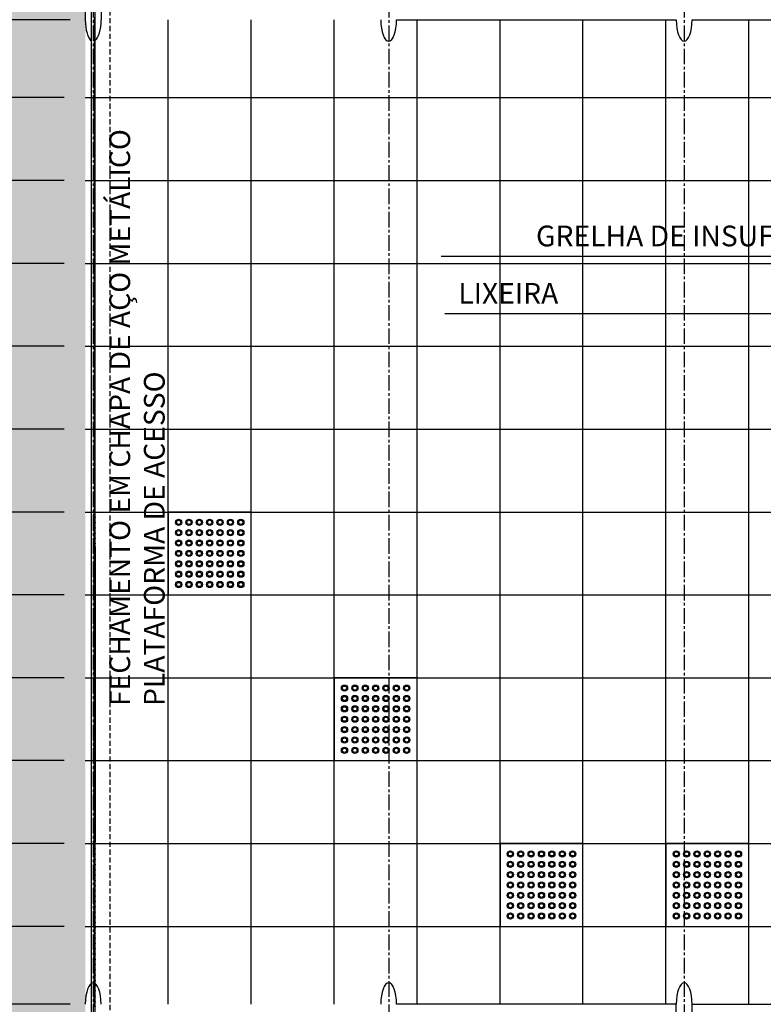
# Model space of a CAD drawing. Units: millimetres. Extents: x 55047 to 69695, y 27493 to 40118.
# Drawn here: x 63312 to 63671, y 37089 to 37564 of the extents above; entities that cross this region are included whole.
import ezdxf

# ---------------------------------------------------------------- set-up
doc = ezdxf.new("R2010")
doc.units = ezdxf.units.MM
doc.header["$LTSCALE"] = 10
doc.linetypes.add('CENTER2', pattern=[1.125, 0.75, -0.125, 0.125, -0.125])
doc.linetypes.add('HIDDEN', pattern=[0.375, 0.25, -0.125])
for name, color, linetype in [('COTA', 10, 'Continuous'), ('EIXOS', 10, 'CENTER2'), ('ESTRUTURA METALICA', 3, 'Continuous'), ('GRAMA', 71, 'Continuous'), ('PISO', 1, 'Continuous'), ('PLATAFORMA PISOS 1 50', 8, 'Continuous'), ('PROJECAO-2', 2, 'HIDDEN'), ('TELA', 1, 'Continuous')]:
    doc.layers.add(name, color=color, linetype=linetype)
doc.styles.add('REGUA80', font='simplex.shx')
doc.styles.add('ROMANS 50', font='romans.shx', dxfattribs={"height": 16})
doc.dimstyles.new('COTA 50', dxfattribs={"dimtxt": 16, "dimasz": 3, "dimexe": 5, "dimexo": 5, "dimgap": 7, "dimtad": 1, "dimdec": 1, "dimzin": 0, "dimtxsty": 'ROMANS 50', "dimblk1": 'DOT', "dimblk2": 'DOT', "dimsah": 1, "dimcen": 6, "dimclrd": 256, "dimclre": 256, "dimclrt": 3, "dimadec": 0, "dimazin": 0, "dimtfac": 1, "dimtdec": 1, "dimtix": 1, "dimtmove": 2, "dimatfit": 3, "dimldrblk": 'DOT', "dimfxl": 0, "dimtvp": 3.333333, "dimtolj": 1, "dimtzin": 0, "dimlwd": -1, "dimlwe": -1, "dimarcsym": 0})

# ---------------------------------------------------------------- blocks, each defined once
blk = doc.blocks.new('COTAPT')
at = {"color": 0, "linetype": 'ByBlock'}
for q in [(-220.8, 0), (220.8, 0)]:
    blk.add_line((0, 0), q, dxfattribs=at)
at = {"color": 6, "linetype": 'ByBlock'}
blk.add_lwpolyline([(-20, 20), (20, 20), (20, -20), (-20, -20)], close=True, dxfattribs=at)
blk = doc.blocks.new('*D32')
at = {"layer": 'COTA', "color": 0}
for p, q in [((63333.4, 37326.14), (63272.13, 37326.14)), ((63282.13, 37326.09), (63282.13, 37286.19)), ((63333.4, 37286.14), (63272.13, 37286.14))]:
    blk.add_line(p, q, dxfattribs=at)
at = {"layer": 'Defpoints', "color": 0}
for p in [(63348.4, 37326.14), (63282.13, 37286.14), (63348.4, 37286.14)]:
    blk.add_point(p, dxfattribs=at)
at = {"layer": 'COTA', "color": 0, "xscale": 0.05, "yscale": 0.05, "zscale": 0.05}
for p, rotation in [((63282.13, 37326.14), 90), ((63282.13, 37286.14), 270)]:
    blk.add_blockref('COTAPT', p, dxfattribs=dict(at, rotation=rotation))
at = {"layer": 'COTA', "color": 3, "insert": (63272.23, 37306.14), "char_height": 10, "attachment_point": 5, "rotation": 90, "style": 'REGUA80'}
blk.add_mtext('\\A1;40', dxfattribs=at)
blk = doc.blocks.new('_Dot')
at = {"color": 0, "linetype": 'ByBlock', "lineweight": -2}
blk.add_line((-0.5, 0), (-1, 0), dxfattribs=at)
at = {"color": 0, "linetype": 'ByBlock', "const_width": 0.5}
blk.add_lwpolyline([(-0.25, 0, 1), (0.25, 0, 1)], format="xyb", close=True, dxfattribs=at)
blk = doc.blocks.new('*D33')
at = {"layer": 'COTA', "color": 0}
for p, q in [((63333.4, 37206.14), (63272.13, 37206.14)), ((63282.13, 37166.19), (63282.13, 37206.09)), ((63333.4, 37166.14), (63272.13, 37166.14))]:
    blk.add_line(p, q, dxfattribs=at)
at = {"layer": 'Defpoints', "color": 0}
for p in [(63282.13, 37206.14), (63348.4, 37206.14), (63348.4, 37166.14)]:
    blk.add_point(p, dxfattribs=at)
at = {"layer": 'COTA', "color": 0, "xscale": 0.05, "yscale": 0.05, "zscale": 0.05}
for p, rotation in [((63282.13, 37206.14), 90), ((63282.13, 37166.14), 270)]:
    blk.add_blockref('COTAPT', p, dxfattribs=dict(at, rotation=rotation))
at = {"layer": 'COTA', "color": 3, "insert": (63272.23, 37186.14), "char_height": 10, "attachment_point": 5, "rotation": 90, "style": 'REGUA80'}
blk.add_mtext('\\A1;40', dxfattribs=at)
blk = doc.blocks.new('*D34')
at = {"layer": 'COTA', "color": 0}
for p, q in [((63333.4, 37246.14), (63272.13, 37246.14)), ((63282.13, 37206.19), (63282.13, 37246.09)), ((63333.4, 37206.14), (63272.13, 37206.14))]:
    blk.add_line(p, q, dxfattribs=at)
at = {"layer": 'Defpoints', "color": 0}
for p in [(63282.13, 37246.14), (63348.4, 37246.14), (63348.4, 37206.14)]:
    blk.add_point(p, dxfattribs=at)
at = {"layer": 'COTA', "color": 0, "xscale": 0.05, "yscale": 0.05, "zscale": 0.05}
for p, rotation in [((63282.13, 37246.14), 90), ((63282.13, 37206.14), 270)]:
    blk.add_blockref('COTAPT', p, dxfattribs=dict(at, rotation=rotation))
at = {"layer": 'COTA', "color": 3, "insert": (63272.23, 37226.14), "char_height": 10, "attachment_point": 5, "rotation": 90, "style": 'REGUA80'}
blk.add_mtext('\\A1;40', dxfattribs=at)
blk = doc.blocks.new('*D35')
at = {"layer": 'COTA', "color": 0}
for p, q in [((63333.4, 37126.14), (63272.13, 37126.14)), ((63282.13, 37126.09), (63282.13, 37088.62)), ((63336.29, 37088.57), (63272.13, 37088.57))]:
    blk.add_line(p, q, dxfattribs=at)
at = {"layer": 'Defpoints', "color": 0}
for p in [(63348.4, 37126.14), (63282.13, 37088.57), (63351.29, 37088.57)]:
    blk.add_point(p, dxfattribs=at)
at = {"layer": 'COTA', "color": 0, "xscale": 0.05, "yscale": 0.05, "zscale": 0.05}
for p, rotation in [((63282.13, 37126.14), 90), ((63282.13, 37088.57), 270)]:
    blk.add_blockref('COTAPT', p, dxfattribs=dict(at, rotation=rotation))
at = {"layer": 'COTA', "color": 3, "insert": (63258.83, 37107.36), "char_height": 10, "attachment_point": 5, "rotation": 90, "style": 'REGUA80'}
blk.add_mtext('\\A1;37,5', dxfattribs=at)
blk = doc.blocks.new('*D36')
at = {"layer": 'COTA', "color": 0}
for p, q in [((63333.4, 37406.14), (63272.13, 37406.14)), ((63282.13, 37366.19), (63282.13, 37406.09)), ((63333.4, 37366.14), (63272.13, 37366.14))]:
    blk.add_line(p, q, dxfattribs=at)
at = {"layer": 'Defpoints', "color": 0}
for p in [(63282.13, 37406.14), (63348.4, 37406.14), (63348.4, 37366.14)]:
    blk.add_point(p, dxfattribs=at)
at = {"layer": 'COTA', "color": 0, "xscale": 0.05, "yscale": 0.05, "zscale": 0.05}
for p, rotation in [((63282.13, 37406.14), 90), ((63282.13, 37366.14), 270)]:
    blk.add_blockref('COTAPT', p, dxfattribs=dict(at, rotation=rotation))
at = {"layer": 'COTA', "color": 3, "insert": (63272.23, 37386.14), "char_height": 10, "attachment_point": 5, "rotation": 90, "style": 'REGUA80'}
blk.add_mtext('\\A1;40', dxfattribs=at)
blk = doc.blocks.new('*D37')
at = {"layer": 'COTA', "color": 0}
for p, q in [((63333.4, 37486.14), (63272.13, 37486.14)), ((63282.13, 37486.09), (63282.13, 37446.19)), ((63333.4, 37446.14), (63272.13, 37446.14))]:
    blk.add_line(p, q, dxfattribs=at)
at = {"layer": 'Defpoints', "color": 0}
for p in [(63348.4, 37486.14), (63282.13, 37446.14), (63348.4, 37446.14)]:
    blk.add_point(p, dxfattribs=at)
at = {"layer": 'COTA', "color": 0, "xscale": 0.05, "yscale": 0.05, "zscale": 0.05}
for p, rotation in [((63282.13, 37486.14), 90), ((63282.13, 37446.14), 270)]:
    blk.add_blockref('COTAPT', p, dxfattribs=dict(at, rotation=rotation))
at = {"layer": 'COTA', "color": 3, "insert": (63272.23, 37466.14), "char_height": 10, "attachment_point": 5, "rotation": 90, "style": 'REGUA80'}
blk.add_mtext('\\A1;40', dxfattribs=at)
blk = doc.blocks.new('*D38')
at = {"layer": 'COTA', "color": 0}
for p, q in [((63336.29, 37563.72), (63272.13, 37563.72)), ((63282.13, 37526.19), (63282.13, 37563.67)), ((63333.4, 37526.14), (63272.13, 37526.14))]:
    blk.add_line(p, q, dxfattribs=at)
at = {"layer": 'Defpoints', "color": 0}
for p in [(63282.13, 37563.72), (63351.29, 37563.72), (63348.4, 37526.14)]:
    blk.add_point(p, dxfattribs=at)
at = {"layer": 'COTA', "color": 0, "xscale": 0.05, "yscale": 0.05, "zscale": 0.05}
for p, rotation in [((63282.13, 37563.72), 90), ((63282.13, 37526.14), 270)]:
    blk.add_blockref('COTAPT', p, dxfattribs=dict(at, rotation=rotation))
at = {"layer": 'COTA', "color": 3, "insert": (63258.83, 37544.93), "char_height": 10, "attachment_point": 5, "rotation": 90, "style": 'REGUA80'}
blk.add_mtext('\\A1;37,5', dxfattribs=at)
blk = doc.blocks.new('piso tatil alerta')
at = {"layer": 'PISO'}
blk.add_lwpolyline([(0, 0), (40, 0), (40, 40), (0, 40)], close=True, dxfattribs=at)
for centre, radius in [((5, 35), 1.5), ((5, 35), 1), ((10, 35), 1.5), ((10, 35), 1), ((15, 35), 1.5), ((15, 35), 1), ((20, 35), 1.5), ((20, 35), 1), ((25, 35), 1.5), ((25, 35), 1), ((30, 35), 1.5), ((30, 35), 1), ((35, 35), 1.5), ((35, 35), 1), ((5, 30), 1.5), ((5, 30), 1), ((10, 30), 1.5), ((10, 30), 1), ((15, 30), 1.5), ((15, 30), 1), ((20, 30), 1.5), ((20, 30), 1), ((25, 30), 1.5), ((25, 30), 1), ((30, 30), 1.5), ((30, 30), 1), ((35, 30), 1.5), ((35, 30), 1), ((5, 25), 1.5), ((5, 25), 1), ((10, 25), 1.5), ((10, 25), 1), ((15, 25), 1.5), ((15, 25), 1), ((20, 25), 1.5), ((20, 25), 1), ((25, 25), 1.5), ((25, 25), 1), ((30, 25), 1.5), ((30, 25), 1), ((35, 25), 1.5), ((35, 25), 1), ((5, 20), 1.5), ((5, 20), 1), ((10, 20), 1.5), ((10, 20), 1), ((15, 20), 1.5), ((15, 20), 1), ((20, 20), 1.5), ((20, 20), 1), ((25, 20), 1.5), ((25, 20), 1), ((30, 20), 1.5), ((30, 20), 1), ((35, 20), 1.5), ((35, 20), 1), ((5, 15), 1.5), ((5, 15), 1), ((10, 15), 1.5), ((10, 15), 1), ((15, 15), 1.5), ((15, 15), 1), ((20, 15), 1.5), ((20, 15), 1), ((25, 15), 1.5), ((25, 15), 1), ((30, 15), 1.5), ((30, 15), 1), ((35, 15), 1.5), ((35, 15), 1), ((5, 10), 1.5), ((5, 10), 1), ((10, 10), 1.5), ((10, 10), 1), ((15, 10), 1.5), ((15, 10), 1), ((20, 10), 1.5), ((20, 10), 1), ((25, 10), 1.5), ((25, 10), 1), ((30, 10), 1.5), ((30, 10), 1), ((35, 10), 1.5), ((35, 10), 1), ((5, 5), 1.5), ((5, 5), 1), ((10, 5), 1.5), ((10, 5), 1), ((15, 5), 1.5), ((15, 5), 1), ((20, 5), 1.5), ((20, 5), 1), ((25, 5), 1.5), ((25, 5), 1), ((30, 5), 1.5), ((30, 5), 1), ((35, 5), 1.5), ((35, 5), 1)]:
    blk.add_circle(centre, radius, dxfattribs=at)
blk = doc.blocks.new('*D40')
at = {"layer": 'COTA', "color": 0}
for p, q in [((63332.4, 37658.66), (63222.23, 37658.66)), ((63232.23, 37658.61), (63232.23, 37326.19)), ((63332.77, 37326.14), (63222.23, 37326.14))]:
    blk.add_line(p, q, dxfattribs=at)
at = {"layer": 'Defpoints', "color": 0}
for p in [(63347.4, 37658.66), (63232.23, 37326.14), (63347.77, 37326.14)]:
    blk.add_point(p, dxfattribs=at)
at = {"layer": 'COTA', "color": 0, "xscale": 0.05, "yscale": 0.05, "zscale": 0.05}
for p, rotation in [((63232.23, 37658.66), 90), ((63232.23, 37326.14), 270)]:
    blk.add_blockref('COTAPT', p, dxfattribs=dict(at, rotation=rotation))
at = {"layer": 'COTA', "color": 3, "insert": (63221.38, 37492.4), "char_height": 10, "attachment_point": 5, "rotation": 90, "style": 'REGUA80'}
blk.add_mtext('\\A1;332,5', dxfattribs=at)
blk = doc.blocks.new('*D41')
at = {"layer": 'COTA', "color": 0}
for p, q in [((63332.77, 37326.14), (63222.23, 37326.14)), ((63232.23, 37326.09), (63232.23, 36993.71)), ((63332.4, 36993.66), (63222.23, 36993.66))]:
    blk.add_line(p, q, dxfattribs=at)
at = {"layer": 'Defpoints', "color": 0}
for p in [(63347.77, 37326.14), (63232.23, 36993.66), (63347.4, 36993.66)]:
    blk.add_point(p, dxfattribs=at)
at = {"layer": 'COTA', "color": 0, "xscale": 0.05, "yscale": 0.05, "zscale": 0.05}
for p, rotation in [((63232.23, 37326.14), 90), ((63232.23, 36993.66), 270)]:
    blk.add_blockref('COTAPT', p, dxfattribs=dict(at, rotation=rotation))
at = {"layer": 'COTA', "color": 3, "insert": (63221.38, 37159.9), "char_height": 10, "attachment_point": 5, "rotation": 90, "style": 'REGUA80'}
blk.add_mtext('\\A1;332,5', dxfattribs=at)
blk = doc.blocks.new('*D42')
at = {"layer": 'COTA', "color": 0}
for p, q in [((63332.4, 37658.66), (63173.84, 37658.66)), ((63183.84, 36993.71), (63183.84, 37658.61)), ((63332.4, 36993.66), (63173.84, 36993.66))]:
    blk.add_line(p, q, dxfattribs=at)
at = {"layer": 'Defpoints', "color": 0}
for p in [(63183.84, 37658.66), (63347.4, 37658.66), (63347.4, 36993.66)]:
    blk.add_point(p, dxfattribs=at)
at = {"layer": 'COTA', "color": 0, "xscale": 0.05, "yscale": 0.05, "zscale": 0.05}
for p, rotation in [((63183.84, 37658.66), 90), ((63183.84, 36993.66), 270)]:
    blk.add_blockref('COTAPT', p, dxfattribs=dict(at, rotation=rotation))
at = {"layer": 'COTA', "color": 3, "insert": (63173.94, 37326.16), "char_height": 10, "attachment_point": 5, "rotation": 90, "style": 'REGUA80'}
blk.add_mtext('\\A1;665', dxfattribs=at)

msp = doc.modelspace()

# ---------------------------------------------------------------- hatches: boundary and pattern name
at = {"layer": 'GRAMA', "ltscale": 0.5}
msp.add_hatch(color=256, dxfattribs=at).paths.add_polyline_path([(63343.571, 37638.663), (62670.915, 37638.663), (62670.915, 37013.664), (63343.596, 37013.664)])

# ---------------------------------------------------------------- linework, layer by layer
at = {"layer": 'COTA'}
for p, q in [((63776.204, 37449.463, 0), (63515.252, 37449.463, 0)), ((63568.842, 37421.77), (63516.938, 37421.77)), ((63743.589, 37421.77), (63568.842, 37421.77))]:
    msp.add_line(p, q, dxfattribs=at)
at = {"layer": 'EIXOS'}
for p, q in [((63347.399, 37909.739), (63347.399, 36844.425)), ((63489.899, 37909.739), (63489.899, 36844.425)), ((63632.399, 37909.739), (63632.399, 36844.425))]:
    msp.add_line(p, q, dxfattribs=at)
at = {"layer": 'ESTRUTURA METALICA', "color": 2}
for p, q in [((63351.209, 37599.978), (63351.209, 37563.732)), ((63628.589, 37052.31), (63628.589, 37088.557))]:
    msp.add_line(p, q, dxfattribs=at)
at = {"layer": 'ESTRUTURA METALICA', "color": 1}
for p, q in [((63346.576, 37057.132), (63346.576, 37595.109)), ((63348.276, 37485.511), (63348.276, 37594.559)), ((63348.401, 37057.682), (63348.401, 37594.559)), ((63348.276, 37057.682), (63348.276, 37485.511)), ((63348.276, 37309.515), (63348.276, 37166.778)), ((63348.401, 37309.515), (63348.401, 37166.778))]:
    msp.add_line(p, q, dxfattribs=at)
at = {"layer": 'ESTRUTURA METALICA', "color": 2}
for points in [[(63343.589, 37599.978), (63343.589, 37563.732)], [(63636.209, 37052.31), (63636.209, 37088.557)]]:
    msp.add_lwpolyline(points, dxfattribs=at)
for centre, major_axis, start_param, end_param in [((63347.399, 37563.732), (0, -10.433), 4.712389, 6.0652744), ((63347.399, 37563.732), (0, -10.433), 6.549121, 7.8539816), ((63489.899, 37563.732), (0, -10.433), 4.712389, 7.8539816), ((63632.399, 37563.732), (0, -10.433), 4.712389, 7.8539816), ((63347.406, 37088.556), (0, 10.433), 4.712389, 7.8539816), ((63489.906, 37088.556), (0, 10.433), 4.712389, 7.8539816), ((63632.399, 37088.557), (0, 10.433), 4.712389, 7.8539816)]:
    msp.add_ellipse(centre, major_axis=major_axis, ratio=0.3651845, start_param=start_param, end_param=end_param, dxfattribs=at)
at = {"layer": 'PISO'}
for p, q in [((63628.59, 37088.557), (63493.71, 37088.557)), ((63636.209, 37088.557), (63771.089, 37088.557))]:
    msp.add_line(p, q, dxfattribs=at)
for points in [[(63493.709, 37563.732), (63628.589, 37563.732)], [(63636.209, 37563.732), (63771.089, 37563.732)]]:
    msp.add_lwpolyline(points, dxfattribs=at)
at = {"layer": 'PLATAFORMA PISOS 1 50'}
for p, q in [((63383.589, 37088.557), (63383.589, 37563.732)), ((63423.589, 37088.557), (63423.589, 37563.732)), ((63463.589, 37088.557), (63463.589, 37563.732)), ((63503.589, 37088.557), (63503.589, 37563.732)), ((63543.589, 37088.557), (63543.589, 37563.732)), ((63583.589, 37088.557), (63583.589, 37563.732)), ((63623.589, 37088.557), (63623.589, 37563.732)), ((63663.589, 37088.557), (63663.589, 37563.732)), ((63343.589, 37526.144), (63817.392, 37526.144)), ((63343.589, 37486.144), (66074.899, 37486.144)), ((63343.589, 37446.144), (66137.135, 37446.144)), ((63343.589, 37406.144), (66074.899, 37406.144)), ((63343.589, 37366.144), (66137.135, 37366.144)), ((63343.589, 37326.144), (66343.709, 37326.144)), ((63343.589, 37286.144), (66343.709, 37286.144)), ((63343.589, 37246.144), (66343.709, 37246.144)), ((63343.589, 37206.144), (66343.709, 37206.144)), ((63343.589, 37166.144), (66343.709, 37166.144)), ((63343.589, 37126.144), (66111.507, 37126.144))]:
    msp.add_line(p, q, dxfattribs=at)
at = {"layer": 'PROJECAO-2'}
msp.add_lwpolyline([(62421.045, 37008.565), (62728.545, 37008.565), (62728.545, 37044.476), (62848.545, 37044.476), (62848.545, 37008.565), (63156.045, 37008.565), (63156.045, 37044.476), (63355.548, 37044.476), (63355.548, 37608.062), (63155.696, 37608.062), (63155.696, 37608.062), (63155.696, 37608.062), (62848.196, 37608.062), (62728.196, 37608.062)], dxfattribs=at)
at = {"layer": 'TELA', "color": 2}
for points in [[(63348.021, 37564.904), (63347.766, 37563.634), (63348.021, 37562.364), (63347.766, 37561.094), (63348.021, 37559.824), (63347.766, 37558.554), (63348.021, 37557.284), (63347.766, 37556.014), (63348.021, 37554.744), (63347.766, 37553.474), (63348.021, 37552.204), (63347.766, 37550.934), (63348.021, 37549.664), (63347.766, 37548.394), (63348.021, 37547.124), (63347.766, 37545.854), (63348.021, 37544.584), (63347.766, 37543.314), (63348.021, 37542.044), (63347.766, 37540.774), (63348.021, 37539.504), (63347.766, 37538.234), (63348.021, 37536.964), (63347.766, 37535.694), (63348.021, 37534.424), (63347.766, 37533.154), (63348.021, 37531.884), (63347.766, 37530.614), (63348.021, 37529.344), (63347.766, 37528.074), (63348.021, 37526.804), (63347.766, 37525.534), (63348.021, 37524.264), (63347.766, 37522.994), (63348.021, 37521.724), (63347.766, 37520.454), (63348.021, 37519.184), (63347.766, 37517.914), (63348.021, 37516.644), (63347.766, 37515.374), (63348.021, 37514.104), (63347.766, 37512.834), (63348.021, 37511.564), (63347.766, 37510.294), (63348.021, 37509.024), (63347.766, 37507.754), (63348.021, 37506.484), (63347.766, 37505.214), (63348.021, 37503.944), (63347.766, 37502.674), (63348.021, 37501.404), (63347.766, 37500.134), (63348.021, 37498.864), (63347.766, 37497.594), (63348.021, 37496.324), (63347.766, 37495.054), (63348.021, 37493.784), (63347.766, 37492.514), (63348.021, 37491.244), (63347.766, 37489.974), (63348.021, 37488.704), (63347.766, 37487.434), (63348.021, 37486.164), (63347.766, 37484.894), (63348.021, 37483.624), (63347.766, 37482.354), (63348.021, 37481.084), (63347.766, 37479.814), (63348.021, 37478.544), (63347.766, 37477.274), (63348.021, 37476.004), (63347.766, 37474.734), (63348.021, 37473.464), (63347.766, 37472.194), (63348.021, 37470.924), (63347.766, 37469.654), (63348.021, 37468.384), (63347.766, 37467.114), (63348.021, 37465.844), (63347.766, 37464.574), (63348.021, 37463.304), (63347.766, 37462.034), (63348.021, 37460.764), (63347.766, 37459.494), (63348.021, 37458.224), (63347.766, 37456.954), (63348.021, 37455.684), (63347.766, 37454.414), (63348.021, 37453.144), (63347.766, 37451.874), (63348.021, 37450.604), (63347.766, 37449.334), (63348.021, 37448.064), (63347.766, 37446.794), (63348.021, 37445.524), (63347.766, 37444.254), (63348.021, 37442.984), (63347.766, 37441.714), (63348.021, 37440.444), (63347.766, 37439.174), (63348.021, 37437.904), (63347.766, 37436.634), (63348.021, 37435.364), (63347.766, 37434.094), (63348.021, 37432.824), (63347.766, 37431.554), (63348.021, 37430.284), (63347.766, 37429.014), (63348.021, 37427.744), (63347.766, 37426.474), (63348.021, 37425.204), (63347.766, 37423.934), (63348.021, 37422.664), (63347.766, 37421.394), (63348.021, 37420.124), (63347.766, 37418.854), (63348.021, 37417.584), (63347.766, 37416.314), (63348.021, 37415.044), (63347.766, 37413.774), (63348.021, 37412.504), (63347.766, 37411.234), (63348.021, 37409.964), (63347.766, 37408.694), (63348.021, 37407.424), (63347.766, 37406.154), (63348.021, 37404.884), (63347.766, 37403.614), (63348.021, 37402.344), (63347.766, 37401.074), (63348.021, 37399.804), (63347.766, 37398.534), (63348.021, 37397.264), (63347.766, 37395.994), (63348.021, 37394.724), (63347.766, 37393.454), (63348.021, 37392.184), (63347.766, 37390.914), (63348.021, 37389.644), (63347.766, 37388.374), (63348.021, 37387.104), (63347.766, 37385.834), (63348.021, 37384.564), (63347.766, 37383.294), (63348.021, 37382.024), (63347.766, 37380.754), (63348.021, 37379.484), (63347.766, 37378.214), (63348.021, 37376.944), (63347.766, 37375.674), (63348.021, 37374.404), (63347.766, 37373.134), (63348.021, 37371.864), (63347.766, 37370.594), (63348.021, 37369.324), (63347.766, 37368.054), (63348.021, 37366.784), (63347.766, 37365.514), (63348.021, 37364.244), (63347.766, 37362.974), (63348.021, 37361.704), (63347.766, 37360.434), (63348.021, 37359.164), (63347.766, 37357.894), (63348.021, 37356.624), (63347.766, 37355.354), (63348.021, 37354.084), (63347.766, 37352.814), (63348.021, 37351.544), (63347.766, 37350.274), (63348.021, 37349.004), (63347.766, 37347.734), (63348.021, 37346.464), (63347.766, 37345.194), (63348.021, 37343.924), (63347.766, 37342.654), (63348.021, 37341.384), (63347.766, 37340.114), (63348.021, 37338.844), (63347.766, 37337.574), (63348.021, 37336.304), (63347.766, 37335.034), (63348.021, 37333.764), (63347.766, 37332.494), (63348.021, 37331.224), (63347.766, 37329.954), (63348.021, 37328.684), (63347.766, 37327.414), (63348.021, 37326.144)], [(63348.276, 37326.144), (63348.021, 37327.414), (63348.276, 37328.684), (63348.021, 37329.954), (63348.276, 37331.224), (63348.021, 37332.494), (63348.276, 37333.764), (63348.021, 37335.034), (63348.276, 37336.304), (63348.021, 37337.574), (63348.276, 37338.844), (63348.021, 37340.114), (63348.276, 37341.384), (63348.021, 37342.654), (63348.276, 37343.924), (63348.021, 37345.194), (63348.276, 37346.464), (63348.021, 37347.734), (63348.276, 37349.004), (63348.021, 37350.274), (63348.276, 37351.544), (63348.021, 37352.814), (63348.276, 37354.084), (63348.021, 37355.354), (63348.276, 37356.624), (63348.021, 37357.894), (63348.276, 37359.164), (63348.021, 37360.434), (63348.276, 37361.704), (63348.021, 37362.974), (63348.276, 37364.244), (63348.021, 37365.514), (63348.276, 37366.784), (63348.021, 37368.054), (63348.276, 37369.324), (63348.021, 37370.594), (63348.276, 37371.864), (63348.021, 37373.134), (63348.276, 37374.404), (63348.021, 37375.674), (63348.276, 37376.944), (63348.021, 37378.214), (63348.276, 37379.484), (63348.021, 37380.754), (63348.276, 37382.024), (63348.021, 37383.294), (63348.276, 37384.564), (63348.021, 37385.834), (63348.276, 37387.104), (63348.021, 37388.374), (63348.276, 37389.644), (63348.021, 37390.914), (63348.276, 37392.184), (63348.021, 37393.454), (63348.276, 37394.724), (63348.021, 37395.994), (63348.276, 37397.264), (63348.021, 37398.534), (63348.276, 37399.804), (63348.021, 37401.074), (63348.276, 37402.344), (63348.021, 37403.614), (63348.276, 37404.884), (63348.021, 37406.154), (63348.276, 37407.424), (63348.021, 37408.694), (63348.276, 37409.964), (63348.021, 37411.234), (63348.276, 37412.504), (63348.021, 37413.774), (63348.276, 37415.044), (63348.021, 37416.314), (63348.276, 37417.584), (63348.021, 37418.854), (63348.276, 37420.124), (63348.021, 37421.394), (63348.276, 37422.664), (63348.021, 37423.934), (63348.276, 37425.204), (63348.021, 37426.474), (63348.276, 37427.744), (63348.021, 37429.014), (63348.276, 37430.284), (63348.021, 37431.554), (63348.276, 37432.824), (63348.021, 37434.094), (63348.276, 37435.364), (63348.021, 37436.634), (63348.276, 37437.904), (63348.021, 37439.174), (63348.276, 37440.444), (63348.021, 37441.714), (63348.276, 37442.984), (63348.021, 37444.254), (63348.276, 37445.524), (63348.021, 37446.794), (63348.276, 37448.064), (63348.021, 37449.334), (63348.276, 37450.604), (63348.021, 37451.874), (63348.276, 37453.144), (63348.021, 37454.414), (63348.276, 37455.684), (63348.021, 37456.954), (63348.276, 37458.224), (63348.021, 37459.494), (63348.276, 37460.764), (63348.021, 37462.034), (63348.276, 37463.304), (63348.021, 37464.574), (63348.276, 37465.844), (63348.021, 37467.114), (63348.276, 37468.384), (63348.021, 37469.654), (63348.276, 37470.924), (63348.021, 37472.194), (63348.276, 37473.464), (63348.021, 37474.734), (63348.276, 37476.004), (63348.021, 37477.274), (63348.276, 37478.544), (63348.021, 37479.814), (63348.276, 37481.084), (63348.021, 37482.354), (63348.276, 37483.624), (63348.021, 37484.894), (63348.276, 37486.164), (63348.021, 37487.434), (63348.276, 37488.704), (63348.021, 37489.974), (63348.276, 37491.244), (63348.021, 37492.514), (63348.276, 37493.784), (63348.021, 37495.054), (63348.276, 37496.324), (63348.021, 37497.594), (63348.276, 37498.864), (63348.021, 37500.134), (63348.276, 37501.404), (63348.021, 37502.674), (63348.276, 37503.944), (63348.021, 37505.214), (63348.276, 37506.484), (63348.021, 37507.754), (63348.276, 37509.024), (63348.021, 37510.294), (63348.276, 37511.564), (63348.021, 37512.834), (63348.276, 37514.104), (63348.021, 37515.374), (63348.276, 37516.644), (63348.021, 37517.914), (63348.276, 37519.184), (63348.021, 37520.454), (63348.276, 37521.724), (63348.021, 37522.994), (63348.276, 37524.264), (63348.021, 37525.534), (63348.276, 37526.804), (63348.021, 37528.074), (63348.276, 37529.344), (63348.021, 37530.614), (63348.276, 37531.884), (63348.021, 37533.154), (63348.276, 37534.424), (63348.021, 37535.694), (63348.276, 37536.964), (63348.021, 37538.234), (63348.276, 37539.504), (63348.021, 37540.774), (63348.276, 37542.044), (63348.021, 37543.314), (63348.276, 37544.584), (63348.021, 37545.854), (63348.276, 37547.124), (63348.021, 37548.394), (63348.276, 37549.664), (63348.021, 37550.934), (63348.276, 37552.204), (63348.021, 37553.474), (63348.276, 37554.744), (63348.021, 37556.014), (63348.276, 37557.284), (63348.021, 37558.554), (63348.276, 37559.824), (63348.021, 37561.094), (63348.276, 37562.364), (63348.021, 37563.634), (63348.276, 37564.904)], [(63348.021, 37087.384), (63347.766, 37088.654), (63348.021, 37089.924), (63347.766, 37091.194), (63348.021, 37092.464), (63347.766, 37093.734), (63348.021, 37095.004), (63347.766, 37096.274), (63348.021, 37097.544), (63347.766, 37098.814), (63348.021, 37100.084), (63347.766, 37101.354), (63348.021, 37102.624), (63347.766, 37103.894), (63348.021, 37105.164), (63347.766, 37106.434), (63348.021, 37107.704), (63347.766, 37108.974), (63348.021, 37110.244), (63347.766, 37111.514), (63348.021, 37112.784), (63347.766, 37114.054), (63348.021, 37115.324), (63347.766, 37116.594), (63348.021, 37117.864), (63347.766, 37119.134), (63348.021, 37120.404), (63347.766, 37121.674), (63348.021, 37122.944), (63347.766, 37124.214), (63348.021, 37125.484), (63347.766, 37126.754), (63348.021, 37128.024), (63347.766, 37129.294), (63348.021, 37130.564), (63347.766, 37131.834), (63348.021, 37133.104), (63347.766, 37134.374), (63348.021, 37135.644), (63347.766, 37136.914), (63348.021, 37138.184), (63347.766, 37139.454), (63348.021, 37140.724), (63347.766, 37141.994), (63348.021, 37143.264), (63347.766, 37144.534), (63348.021, 37145.804), (63347.766, 37147.074), (63348.021, 37148.344), (63347.766, 37149.614), (63348.021, 37150.884), (63347.766, 37152.154), (63348.021, 37153.424), (63347.766, 37154.694), (63348.021, 37155.964), (63347.766, 37157.234), (63348.021, 37158.504), (63347.766, 37159.774), (63348.021, 37161.044), (63347.766, 37162.314), (63348.021, 37163.584), (63347.766, 37164.854), (63348.021, 37166.124), (63347.766, 37167.394), (63348.021, 37168.664), (63347.766, 37169.934), (63348.021, 37171.204), (63347.766, 37172.474), (63348.021, 37173.744), (63347.766, 37175.014), (63348.021, 37176.284), (63347.766, 37177.554), (63348.021, 37178.824), (63347.766, 37180.094), (63348.021, 37181.364), (63347.766, 37182.634), (63348.021, 37183.904), (63347.766, 37185.174), (63348.021, 37186.444), (63347.766, 37187.714), (63348.021, 37188.984), (63347.766, 37190.254), (63348.021, 37191.524), (63347.766, 37192.794), (63348.021, 37194.064), (63347.766, 37195.334), (63348.021, 37196.604), (63347.766, 37197.874), (63348.021, 37199.144), (63347.766, 37200.414), (63348.021, 37201.684), (63347.766, 37202.954), (63348.021, 37204.224), (63347.766, 37205.494), (63348.021, 37206.764), (63347.766, 37208.034), (63348.021, 37209.304), (63347.766, 37210.574), (63348.021, 37211.844), (63347.766, 37213.114), (63348.021, 37214.384), (63347.766, 37215.654), (63348.021, 37216.924), (63347.766, 37218.194), (63348.021, 37219.464), (63347.766, 37220.734), (63348.021, 37222.004), (63347.766, 37223.274), (63348.021, 37224.544), (63347.766, 37225.814), (63348.021, 37227.084), (63347.766, 37228.354), (63348.021, 37229.624), (63347.766, 37230.894), (63348.021, 37232.164), (63347.766, 37233.434), (63348.021, 37234.704), (63347.766, 37235.974), (63348.021, 37237.244), (63347.766, 37238.514), (63348.021, 37239.784), (63347.766, 37241.054), (63348.021, 37242.324), (63347.766, 37243.594), (63348.021, 37244.864), (63347.766, 37246.134), (63348.021, 37247.404), (63347.766, 37248.674), (63348.021, 37249.944), (63347.766, 37251.214), (63348.021, 37252.484), (63347.766, 37253.754), (63348.021, 37255.024), (63347.766, 37256.294), (63348.021, 37257.564), (63347.766, 37258.834), (63348.021, 37260.104), (63347.766, 37261.374), (63348.021, 37262.644), (63347.766, 37263.914), (63348.021, 37265.184), (63347.766, 37266.454), (63348.021, 37267.724), (63347.766, 37268.994), (63348.021, 37270.264), (63347.766, 37271.534), (63348.021, 37272.804), (63347.766, 37274.074), (63348.021, 37275.344), (63347.766, 37276.614), (63348.021, 37277.884), (63347.766, 37279.154), (63348.021, 37280.424), (63347.766, 37281.694), (63348.021, 37282.964), (63347.766, 37284.234), (63348.021, 37285.504), (63347.766, 37286.774), (63348.021, 37288.044), (63347.766, 37289.314), (63348.021, 37290.584), (63347.766, 37291.854), (63348.021, 37293.124), (63347.766, 37294.394), (63348.021, 37295.664), (63347.766, 37296.934), (63348.021, 37298.204), (63347.766, 37299.474), (63348.021, 37300.744), (63347.766, 37302.014), (63348.021, 37303.284), (63347.766, 37304.554), (63348.021, 37305.824), (63347.766, 37307.094), (63348.021, 37308.364), (63347.766, 37309.634), (63348.021, 37310.904), (63347.766, 37312.174), (63348.021, 37313.444), (63347.766, 37314.714), (63348.021, 37315.984), (63347.766, 37317.254), (63348.021, 37318.524), (63347.766, 37319.794), (63348.021, 37321.064), (63347.766, 37322.334), (63348.021, 37323.604), (63347.766, 37324.874), (63348.021, 37326.144)], [(63348.276, 37326.144), (63348.021, 37324.874), (63348.276, 37323.604), (63348.021, 37322.334), (63348.276, 37321.064), (63348.021, 37319.794), (63348.276, 37318.524), (63348.021, 37317.254), (63348.276, 37315.984), (63348.021, 37314.714), (63348.276, 37313.444), (63348.021, 37312.174), (63348.276, 37310.904), (63348.021, 37309.634), (63348.276, 37308.364), (63348.021, 37307.094), (63348.276, 37305.824), (63348.021, 37304.554), (63348.276, 37303.284), (63348.021, 37302.014), (63348.276, 37300.744), (63348.021, 37299.474), (63348.276, 37298.204), (63348.021, 37296.934), (63348.276, 37295.664), (63348.021, 37294.394), (63348.276, 37293.124), (63348.021, 37291.854), (63348.276, 37290.584), (63348.021, 37289.314), (63348.276, 37288.044), (63348.021, 37286.774), (63348.276, 37285.504), (63348.021, 37284.234), (63348.276, 37282.964), (63348.021, 37281.694), (63348.276, 37280.424), (63348.021, 37279.154), (63348.276, 37277.884), (63348.021, 37276.614), (63348.276, 37275.344), (63348.021, 37274.074), (63348.276, 37272.804), (63348.021, 37271.534), (63348.276, 37270.264), (63348.021, 37268.994), (63348.276, 37267.724), (63348.021, 37266.454), (63348.276, 37265.184), (63348.021, 37263.914), (63348.276, 37262.644), (63348.021, 37261.374), (63348.276, 37260.104), (63348.021, 37258.834), (63348.276, 37257.564), (63348.021, 37256.294), (63348.276, 37255.024), (63348.021, 37253.754), (63348.276, 37252.484), (63348.021, 37251.214), (63348.276, 37249.944), (63348.021, 37248.674), (63348.276, 37247.404), (63348.021, 37246.134), (63348.276, 37244.864), (63348.021, 37243.594), (63348.276, 37242.324), (63348.021, 37241.054), (63348.276, 37239.784), (63348.021, 37238.514), (63348.276, 37237.244), (63348.021, 37235.974), (63348.276, 37234.704), (63348.021, 37233.434), (63348.276, 37232.164), (63348.021, 37230.894), (63348.276, 37229.624), (63348.021, 37228.354), (63348.276, 37227.084), (63348.021, 37225.814), (63348.276, 37224.544), (63348.021, 37223.274), (63348.276, 37222.004), (63348.021, 37220.734), (63348.276, 37219.464), (63348.021, 37218.194), (63348.276, 37216.924), (63348.021, 37215.654), (63348.276, 37214.384), (63348.021, 37213.114), (63348.276, 37211.844), (63348.021, 37210.574), (63348.276, 37209.304), (63348.021, 37208.034), (63348.276, 37206.764), (63348.021, 37205.494), (63348.276, 37204.224), (63348.021, 37202.954), (63348.276, 37201.684), (63348.021, 37200.414), (63348.276, 37199.144), (63348.021, 37197.874), (63348.276, 37196.604), (63348.021, 37195.334), (63348.276, 37194.064), (63348.021, 37192.794), (63348.276, 37191.524), (63348.021, 37190.254), (63348.276, 37188.984), (63348.021, 37187.714), (63348.276, 37186.444), (63348.021, 37185.174), (63348.276, 37183.904), (63348.021, 37182.634), (63348.276, 37181.364), (63348.021, 37180.094), (63348.276, 37178.824), (63348.021, 37177.554), (63348.276, 37176.284), (63348.021, 37175.014), (63348.276, 37173.744), (63348.021, 37172.474), (63348.276, 37171.204), (63348.021, 37169.934), (63348.276, 37168.664), (63348.021, 37167.394), (63348.276, 37166.124), (63348.021, 37164.854), (63348.276, 37163.584), (63348.021, 37162.314), (63348.276, 37161.044), (63348.021, 37159.774), (63348.276, 37158.504), (63348.021, 37157.234), (63348.276, 37155.964), (63348.021, 37154.694), (63348.276, 37153.424), (63348.021, 37152.154), (63348.276, 37150.884), (63348.021, 37149.614), (63348.276, 37148.344), (63348.021, 37147.074), (63348.276, 37145.804), (63348.021, 37144.534), (63348.276, 37143.264), (63348.021, 37141.994), (63348.276, 37140.724), (63348.021, 37139.454), (63348.276, 37138.184), (63348.021, 37136.914), (63348.276, 37135.644), (63348.021, 37134.374), (63348.276, 37133.104), (63348.021, 37131.834), (63348.276, 37130.564), (63348.021, 37129.294), (63348.276, 37128.024), (63348.021, 37126.754), (63348.276, 37125.484), (63348.021, 37124.214), (63348.276, 37122.944), (63348.021, 37121.674), (63348.276, 37120.404), (63348.021, 37119.134), (63348.276, 37117.864), (63348.021, 37116.594), (63348.276, 37115.324), (63348.021, 37114.054), (63348.276, 37112.784), (63348.021, 37111.514), (63348.276, 37110.244), (63348.021, 37108.974), (63348.276, 37107.704), (63348.021, 37106.434), (63348.276, 37105.164), (63348.021, 37103.894), (63348.276, 37102.624), (63348.021, 37101.354), (63348.276, 37100.084), (63348.021, 37098.814), (63348.276, 37097.544), (63348.021, 37096.274), (63348.276, 37095.004), (63348.021, 37093.734), (63348.276, 37092.464), (63348.021, 37091.194), (63348.276, 37089.924), (63348.021, 37088.654), (63348.276, 37087.384)]]:
    msp.add_lwpolyline(points, dxfattribs=at)
at = {"layer": 'TELA'}
for centre in [(63348.148, 37563.634), (63347.893, 37562.364), (63347.893, 37559.824), (63348.148, 37561.094), (63348.148, 37558.554), (63347.893, 37557.284), (63347.893, 37554.744), (63348.148, 37556.014), (63348.148, 37553.474), (63347.893, 37552.204), (63347.893, 37549.664), (63348.148, 37550.934), (63348.148, 37548.394), (63347.893, 37547.124), (63347.893, 37544.584), (63348.148, 37545.854), (63347.893, 37542.044), (63347.893, 37539.504), (63348.148, 37543.314), (63348.148, 37543.314), (63348.148, 37540.774), (63347.893, 37536.964), (63347.893, 37534.424), (63348.148, 37538.234), (63348.148, 37535.694), (63347.893, 37531.884), (63347.893, 37529.344), (63348.148, 37533.154), (63348.148, 37530.614), (63347.893, 37526.804), (63348.148, 37528.074), (63348.148, 37525.534), (63347.893, 37524.264), (63347.893, 37521.724), (63348.148, 37522.994), (63348.148, 37520.454), (63347.893, 37519.184), (63347.893, 37516.644), (63348.148, 37517.914), (63348.148, 37515.374), (63347.893, 37514.104), (63347.893, 37511.564), (63348.148, 37512.834), (63348.148, 37510.294), (63347.893, 37509.024), (63347.893, 37506.484), (63348.148, 37507.754), (63347.893, 37503.944), (63347.893, 37501.404), (63348.148, 37505.214), (63348.148, 37502.674), (63347.893, 37498.864), (63347.893, 37496.324), (63348.148, 37500.134), (63348.148, 37497.594), (63348.148, 37497.594), (63347.893, 37493.784), (63347.893, 37491.244), (63348.148, 37495.054), (63348.148, 37492.514), (63347.893, 37488.704), (63348.148, 37489.974), (63348.148, 37487.434), (63347.893, 37486.164), (63347.893, 37483.624), (63348.148, 37484.894), (63348.148, 37482.354), (63347.893, 37481.084), (63347.893, 37478.544), (63348.148, 37479.814), (63348.148, 37477.274), (63347.893, 37476.004), (63347.893, 37473.464), (63348.148, 37474.734), (63348.148, 37472.194), (63347.893, 37470.924), (63347.893, 37468.384), (63348.148, 37469.654), (63347.893, 37465.844), (63347.893, 37463.304), (63348.148, 37467.114), (63348.148, 37464.574), (63347.893, 37460.764), (63347.893, 37458.224), (63348.148, 37462.034), (63348.148, 37459.494), (63347.893, 37455.684), (63348.148, 37456.954), (63348.148, 37454.414), (63347.893, 37453.144), (63347.893, 37450.604), (63348.148, 37451.874), (63348.148, 37451.874), (63348.148, 37449.334), (63347.893, 37448.064), (63347.893, 37445.524), (63348.148, 37446.794), (63348.148, 37444.254), (63347.893, 37442.984), (63347.893, 37440.444), (63348.148, 37441.714), (63348.148, 37439.174), (63347.893, 37437.904), (63347.893, 37435.364), (63348.148, 37436.634), (63347.893, 37432.824), (63347.893, 37430.284), (63348.148, 37434.094), (63348.148, 37431.554), (63347.893, 37427.744), (63347.893, 37425.204), (63348.148, 37429.014), (63348.148, 37426.474), (63347.893, 37422.664), (63347.893, 37420.124), (63348.148, 37423.934), (63348.148, 37421.394), (63347.893, 37417.584), (63348.148, 37418.854), (63348.148, 37416.314), (63347.893, 37415.044), (63347.893, 37412.504), (63348.148, 37413.774), (63348.148, 37411.234), (63347.893, 37409.964), (63347.893, 37407.424), (63348.148, 37408.694), (63348.148, 37406.154), (63348.148, 37406.154), (63347.893, 37404.884), (63347.893, 37402.344), (63348.148, 37403.614), (63348.148, 37401.074), (63347.893, 37399.804), (63347.893, 37397.264), (63348.148, 37398.534), (63347.893, 37394.724), (63347.893, 37392.184), (63348.148, 37395.994), (63348.148, 37393.454), (63347.893, 37389.644), (63347.893, 37387.104), (63348.148, 37390.914), (63348.148, 37388.374), (63347.893, 37384.564), (63347.893, 37382.024), (63348.148, 37385.834), (63348.148, 37383.294), (63347.893, 37379.484), (63348.148, 37380.754), (63348.148, 37378.214), (63347.893, 37376.944), (63347.893, 37374.404), (63348.148, 37375.674), (63348.148, 37373.134), (63347.893, 37371.864), (63347.893, 37369.324), (63348.148, 37370.594), (63348.148, 37368.054), (63347.893, 37366.784), (63347.893, 37364.244), (63348.148, 37365.514), (63348.148, 37362.974), (63347.893, 37361.704), (63347.893, 37359.164), (63348.148, 37360.434), (63348.148, 37360.434), (63347.893, 37356.624), (63347.893, 37354.084), (63348.148, 37357.894), (63348.148, 37355.354), (63347.893, 37351.544), (63347.893, 37349.004), (63348.148, 37352.814), (63348.148, 37350.274), (63347.893, 37346.464), (63347.893, 37343.924), (63348.148, 37347.734), (63348.148, 37345.194), (63347.893, 37341.384), (63348.148, 37342.654), (63348.148, 37340.114), (63347.893, 37338.844), (63347.893, 37336.304), (63348.148, 37337.574), (63348.148, 37335.034), (63347.893, 37333.764), (63347.893, 37331.224), (63348.148, 37332.494), (63348.148, 37329.954), (63347.893, 37328.684), (63347.893, 37326.144), (63348.148, 37327.414), (63348.148, 37324.874), (63347.893, 37323.604), (63347.893, 37321.064), (63348.148, 37322.334), (63347.893, 37318.524), (63347.893, 37315.984), (63348.148, 37319.794), (63348.148, 37317.254), (63347.893, 37313.444), (63347.893, 37310.904), (63348.148, 37314.714), (63348.148, 37312.174), (63347.893, 37308.364), (63348.148, 37309.634), (63348.148, 37307.094), (63347.893, 37305.824), (63347.893, 37303.284), (63348.148, 37304.554), (63348.148, 37302.014), (63347.893, 37300.744), (63347.893, 37298.204), (63348.148, 37299.474), (63348.148, 37296.934), (63347.893, 37295.664), (63347.893, 37293.124), (63348.148, 37294.394), (63348.148, 37291.854), (63348.148, 37291.854), (63347.893, 37290.584), (63347.893, 37288.044), (63348.148, 37289.314), (63347.893, 37285.504), (63347.893, 37282.964), (63348.148, 37286.774), (63348.148, 37284.234), (63347.893, 37280.424), (63347.893, 37277.884), (63348.148, 37281.694), (63348.148, 37279.154), (63347.893, 37275.344), (63347.893, 37272.804), (63348.148, 37276.614), (63348.148, 37274.074), (63347.893, 37270.264), (63348.148, 37271.534), (63348.148, 37268.994), (63347.893, 37267.724), (63347.893, 37265.184), (63348.148, 37266.454), (63348.148, 37263.914), (63347.893, 37262.644), (63347.893, 37260.104), (63348.148, 37261.374), (63348.148, 37258.834), (63347.893, 37257.564), (63347.893, 37255.024), (63348.148, 37256.294), (63348.148, 37253.754), (63347.893, 37252.484), (63347.893, 37249.944), (63348.148, 37251.214), (63347.893, 37247.404), (63347.893, 37244.864), (63348.148, 37248.674), (63348.148, 37246.134), (63348.148, 37246.134), (63347.893, 37242.324), (63347.893, 37239.784), (63348.148, 37243.594), (63348.148, 37241.054), (63347.893, 37237.244), (63347.893, 37234.704), (63348.148, 37238.514), (63348.148, 37235.974), (63347.893, 37232.164), (63348.148, 37233.434), (63348.148, 37230.894), (63347.893, 37229.624), (63347.893, 37227.084), (63348.148, 37228.354), (63348.148, 37225.814), (63347.893, 37224.544), (63347.893, 37222.004), (63348.148, 37223.274), (63348.148, 37220.734), (63347.893, 37219.464), (63347.893, 37216.924), (63348.148, 37218.194), (63348.148, 37215.654), (63347.893, 37214.384), (63347.893, 37211.844), (63348.148, 37213.114), (63347.893, 37209.304), (63347.893, 37206.764), (63348.148, 37210.574), (63348.148, 37208.034), (63347.893, 37204.224), (63347.893, 37201.684), (63348.148, 37205.494), (63348.148, 37202.954), (63347.893, 37199.144), (63347.893, 37196.604), (63348.148, 37200.414), (63348.148, 37200.414), (63348.148, 37197.874), (63347.893, 37194.064), (63348.148, 37195.334), (63348.148, 37192.794), (63347.893, 37191.524), (63347.893, 37188.984), (63348.148, 37190.254), (63348.148, 37187.714), (63347.893, 37186.444), (63347.893, 37183.904), (63348.148, 37185.174), (63348.148, 37182.634), (63347.893, 37181.364), (63347.893, 37178.824), (63348.148, 37180.094), (63347.893, 37176.284), (63347.893, 37173.744), (63348.148, 37177.554), (63348.148, 37175.014), (63347.893, 37171.204), (63347.893, 37168.664), (63348.148, 37172.474), (63348.148, 37169.934), (63347.893, 37166.124), (63347.893, 37163.584), (63348.148, 37167.394), (63348.148, 37164.854), (63347.893, 37161.044), (63348.148, 37162.314), (63348.148, 37159.774), (63347.893, 37158.504), (63347.893, 37155.964), (63348.148, 37157.234), (63348.148, 37154.694), (63348.148, 37154.694), (63347.893, 37153.424), (63347.893, 37150.884), (63348.148, 37152.154), (63348.148, 37149.614), (63347.893, 37148.344), (63347.893, 37145.804), (63348.148, 37147.074), (63348.148, 37144.534), (63347.893, 37143.264), (63347.893, 37140.724), (63348.148, 37141.994), (63347.893, 37138.184), (63347.893, 37135.644), (63348.148, 37139.454), (63348.148, 37136.914), (63347.893, 37133.104), (63347.893, 37130.564), (63348.148, 37134.374), (63348.148, 37131.834), (63347.893, 37128.024), (63347.893, 37125.484), (63348.148, 37129.294), (63348.148, 37126.754), (63347.893, 37122.944), (63348.148, 37124.214), (63348.148, 37121.674), (63347.893, 37120.404), (63347.893, 37117.864), (63348.148, 37119.134), (63348.148, 37116.594), (63347.893, 37115.324), (63347.893, 37112.784), (63348.148, 37114.054), (63348.148, 37111.514), (63347.893, 37110.244), (63347.893, 37107.704), (63348.148, 37108.974), (63348.148, 37108.974), (63348.148, 37106.434), (63347.893, 37105.164), (63347.893, 37102.624), (63348.148, 37103.894), (63347.893, 37100.084), (63347.893, 37097.544), (63348.148, 37101.354), (63348.148, 37098.814), (63347.893, 37095.004), (63347.893, 37092.464), (63348.148, 37096.274), (63348.148, 37093.734), (63347.893, 37089.924), (63348.148, 37091.194), (63348.148, 37088.654)]:
    msp.add_circle(centre, 0.127, dxfattribs=at)

# ---------------------------------------------------------------- block references
at = {"layer": 'PISO', "rotation": 180}
for p in [(63423.589, 37326.144), (63503.589, 37246.144), (63583.589, 37166.144), (63663.589, 37166.144)]:
    msp.add_blockref('piso tatil alerta', p, dxfattribs=at)

# ---------------------------------------------------------------- texts
at = {"layer": 'COTA', "color": 3, "insert": (63381.866, 37232.538), "char_height": 10, "attachment_point": 7, "rotation": 90, "style": 'REGUA80'}
msp.add_mtext('\\A1;FECHAMENTO EM CHAPA DE AÇO METÁLICO\\PPLATAFORMA DE ACESSO', dxfattribs=at)
at = {"layer": 'COTA', "color": 3, "char_height": 10, "attachment_point": 9, "style": 'REGUA80'}
for s, insert in [('\\A1;GRELHA DE INSUFLAMENTO DE AR', (63779.054, 37454.363, 0)), ('\\A1;LIXEIRA', (63571.692, 37426.67))]:
    msp.add_mtext(s, dxfattribs=dict(at, insert=insert))

# ---------------------------------------------------------------- dimensions: what is measured, and where the dimension line sits
at = {"layer": 'COTA'}
for base, p1, p2, angle, picture, middle in [((63183.838, 37658.663), (63347.399, 36993.664), (63347.399, 37658.663), 90, '*D42', (63173.938, 37326.163)), ((63232.232, 37326.144), (63347.399, 37658.663), (63347.766, 37326.144), 90, '*D40', (63221.379, 37492.403)), ((63282.131, 37563.72), (63348.401, 37526.144), (63351.288, 37563.72), 270, '*D38', (63258.829, 37544.932)), ((63282.131, 37446.144), (63348.401, 37486.144), (63348.401, 37446.144), 90, '*D37', (63272.231, 37466.144)), ((63282.131, 37406.144), (63348.401, 37366.144), (63348.401, 37406.144), 270, '*D36', (63272.231, 37386.144)), ((63232.232, 36993.664), (63347.766, 37326.144), (63347.399, 36993.664), 90, '*D41', (63221.379, 37159.904)), ((63282.131, 37286.144), (63348.401, 37326.144), (63348.401, 37286.144), 90, '*D32', (63272.231, 37306.144)), ((63282.131, 37246.144), (63348.401, 37206.144), (63348.401, 37246.144), 270, '*D34', (63272.231, 37226.144)), ((63282.131, 37206.144), (63348.401, 37166.144), (63348.401, 37206.144), 270, '*D33', (63272.231, 37186.144)), ((63282.131, 37088.568), (63348.401, 37126.144), (63351.288, 37088.568), 90, '*D35', (63258.829, 37107.356))]:
    dim = msp.add_linear_dim(base=base, p1=p1, p2=p2, angle=angle, dimstyle='COTA 50', override={"dimscale": 5, "dimtxt": 2, "dimasz": 0.01, "dimexe": 2, "dimexo": 3, "dimgap": 0.98, "dimdec": 2, "dimrnd": 0.5, "dimzin": 8, "dimtxsty": 'REGUA80', "dimblk": 'COTAPT', "dimsah": 0, "dimcen": 4, "dimdle": 4, "dimclrd": 0, "dimclre": 0, "dimaunit": 1, "dimtix": 0, "dimtofl": 0, "dimatfit": 2}, dxfattribs=at)
    dim.commit()
    dim.dimension.update_dxf_attribs({"geometry": picture, "text_midpoint": middle})

doc.saveas('drawing.dxf')
